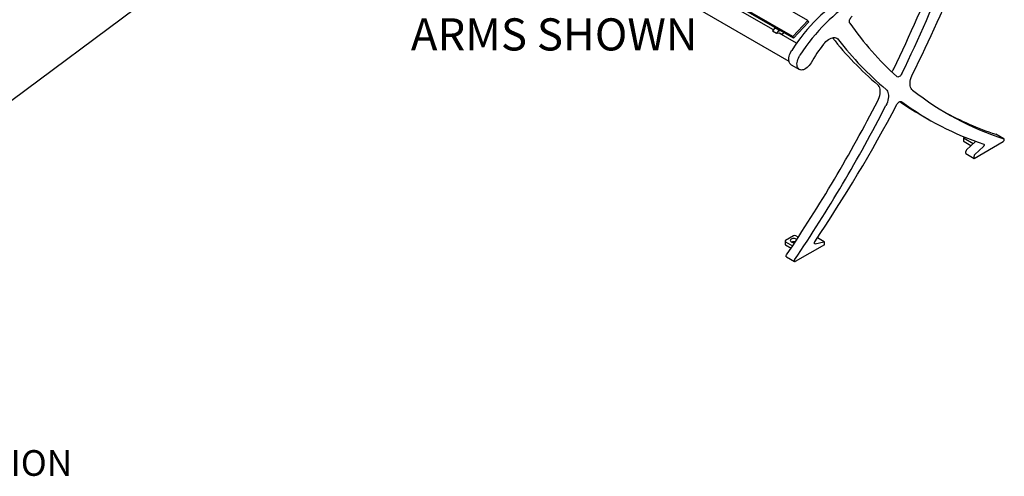
# Model space of a CAD drawing. Units: inches. Extents: x 0.1 to 8.7, y 0.3 to 10.8.
# Drawn here: x 4.7 to 7.9, y 6.4 to 7.8 of the extents above; entities that cross this region are included whole.
import ezdxf

# ---------------------------------------------------------------- set-up
doc = ezdxf.new("R2010")
doc.units = ezdxf.units.IN
doc.header["$MEASUREMENT"] = 0
doc.styles.add('SLDTEXTSTYLE0', font='TXT', dxfattribs={"width": 0.605})
doc.dimstyles.new('SLDDIMSTYLE1', dxfattribs={"dimtxt": 0.18, "dimasz": 0.098425, "dimexe": 0, "dimexo": 0.0625, "dimgap": 0, "dimtad": 0, "dimtih": 1, "dimtoh": 1, "dimdec": 0, "dimrnd": 1e-09, "dimzin": 0, "dimdsep": 46, "dimlunit": 5, "dimtxsty": 'Standard', "dimblk1": 'NONE', "dimblk2": 'NONE', "dimsah": 1, "dimcen": 0.09, "dimadec": 0, "dimazin": 0, "dimtfac": 0.098425, "dimtdec": 0, "dimtofl": 0, "dimtmove": 0, "dimatfit": 3, "dimldrblk": 'NONE', "dimfxl": 0, "dimfrac": 2, "dimtolj": 1, "dimtzin": 0, "dimarcsym": 0})

# ---------------------------------------------------------------- blocks, each defined once
blk = doc.blocks.new('_None')
blk = doc.blocks.new('SW_SYMBOL_MOD_BOX')
at = {"color": 0, "linetype": 'Continuous', "lineweight": 0}
for p, q in [((7.87, 7.87), (7.87, 31.5)), ((7.87, 31.5), (31.5, 31.5)), ((31.5, 31.5), (31.5, 7.87)), ((7.87, 7.87), (31.5, 7.87))]:
    blk.add_line(p, q, dxfattribs=at)
blk = doc.blocks.new('SW_NOTE_0_9')
at = {"color": 0, "linetype": 'Continuous', "lineweight": 0, "xscale": 0.004092790073775989, "yscale": 0.004092790073775989, "zscale": 0.004092790073775989}
blk.add_blockref('SW_SYMBOL_MOD_BOX', (0, 0.0181), dxfattribs=at)
at = {"color": 0, "linetype": 'Continuous', "lineweight": 0, "insert": (0.1677, 0.1194), "char_height": 0.083333, "attachment_point": 1, "style": 'SLDTEXTSTYLE0'}
blk.add_mtext('CENTER ARM OPTION', dxfattribs=at)

msp = doc.modelspace()

# ---------------------------------------------------------------- linework, layer by layer
at = {"color": 7, "linetype": 'Continuous', "lineweight": 25}
for p, q in [((7.24199657, 7.83698446), (4.82015585, 9.23508335)), ((7.19331001, 7.78459753), (4.77146929, 9.18269642)), ((7.19593834, 7.77908715), (4.77409762, 9.17718604)), ((4.71681713, 9.12764496), (7.18110387, 7.70504251)), ((7.13084498, 7.8062232), (6.37641353, 8.24174721)), ((7.19331001, 7.78459753), (7.24199657, 7.83698446)), ((7.19593834, 7.77908715), (7.24462489, 7.83147413)), ((7.24199657, 7.83698446), (7.24462489, 7.83147413)), ((7.13525249, 7.81259679), (7.12799214, 7.80209783)), ((7.14125039, 7.794444), (7.12799214, 7.80209783)), ((7.14851075, 7.80494296), (7.13525249, 7.81259679)), ((7.13848588, 7.81225375), (7.13756437, 7.8112622)), ((7.14851075, 7.80494296), (7.14125039, 7.794444)), ((7.14971554, 7.80241713), (7.14851075, 7.80494296)), ((7.15174413, 7.80459993), (7.14971554, 7.80241713)), ((7.20585077, 7.76292328), (7.14981156, 7.79527403)), ((7.15870097, 7.79022432), (7.15000395, 7.795245)), ((7.15870097, 7.79022432), (7.16409923, 7.79746748)), ((7.19593834, 7.77908715), (7.19331001, 7.78459753)), ((7.18844267, 7.69330414), (7.21495918, 7.67799649)), ((7.60862547, 7.53093228), (7.63514197, 7.51562463)), ((7.74728059, 7.45582215), (7.74728059, 7.44561539)), ((7.74874509, 7.45786315), (7.75056216, 7.45891212)), ((7.77803184, 7.43687425), (7.74874509, 7.45378113)), ((7.7712243, 7.4305974), (7.74874509, 7.44357437)), ((7.78498433, 7.4432846), (7.75727143, 7.41773252)), ((7.78126379, 7.38989077), (7.87582593, 7.44448033)), ((7.8514861, 7.46834449), (7.85180924, 7.46820094)), ((7.87832574, 7.45289329), (7.85180924, 7.46820094)), ((7.75474728, 7.40519843), (7.75474728, 7.41236327)), ((7.81150084, 7.42797694), (7.78378794, 7.40242487)), ((7.75474728, 7.40519843), (7.78126379, 7.38989077)), ((7.78126379, 7.38989077), (7.78126379, 7.39705562)), ((7.16867511, 7.12180032), (7.16867511, 7.11159356)), ((7.17013959, 7.11975928), (7.19304433, 7.10653666)), ((7.19621418, 7.13889385), (7.17013961, 7.12384132)), ((7.2113371, 7.1342456), (7.20328522, 7.13889385)), ((7.26604097, 7.11308967), (7.29375387, 7.11953422)), ((7.29524228, 7.11936852), (7.27325175, 7.13206338)), ((7.17013959, 7.10955252), (7.18813198, 7.09916573)), ((7.29627801, 7.10991444), (7.20171588, 7.05532488)), ((7.29627801, 7.10991444), (7.29627801, 7.11707929)), ((7.17269956, 7.07038498), (7.19921606, 7.05507733))]:
    msp.add_line(p, q, dxfattribs=at)
at = {"color": 7, "linetype": 'Continuous', "lineweight": 25, "flags": 128}
for points in [[(7.39216835, 7.92764005), (7.38014813, 7.92187752), (7.3680943, 7.91547185), (7.35603114, 7.90843579), (7.34398292, 7.90078365), (7.33197389, 7.89253073), (7.32002822, 7.8836937), (7.30817, 7.87429031), (7.29642304, 7.86433951), (7.28481104, 7.85386133), (7.27335735, 7.84287689), (7.26208501, 7.83140823), (7.25101676, 7.81947851), (7.24017483, 7.80711171), (7.22958108, 7.79433273), (7.21925683, 7.78116731), (7.20922285, 7.7676419), (7.19949935, 7.75378384), (7.19010591, 7.7396209)], [(7.41868486, 7.9123324), (7.40666463, 7.90656987), (7.39461081, 7.9001642), (7.38254765, 7.89312814), (7.37049942, 7.885476), (7.35849039, 7.87722307), (7.34654473, 7.86838605), (7.33468651, 7.85898265), (7.32293955, 7.84903186), (7.31132755, 7.83855367), (7.29987385, 7.82756923), (7.28860152, 7.81610057), (7.27753327, 7.80417086), (7.26669134, 7.79180405), (7.25609759, 7.77902508), (7.24577333, 7.76585966), (7.23573936, 7.75233425), (7.22601586, 7.73847619), (7.21662242, 7.72431325)], [(7.37855945, 7.82778685), (7.37761975, 7.82971541), (7.37717152, 7.83210536), (7.37723651, 7.83484065), (7.37781155, 7.83778846), (7.37886875, 7.84080571), (7.38035675, 7.84374582), (7.38220333, 7.84646611), (7.38431881, 7.84883449), (7.38660049, 7.85073596)], [(7.29320629, 7.75993734), (7.29696813, 7.76443087), (7.30094474, 7.76850838), (7.30507824, 7.77211043), (7.30930844, 7.77518465), (7.3135738, 7.77768631), (7.31781219, 7.77957894), (7.32196198, 7.78083509), (7.32596269, 7.78143633), (7.32975618, 7.78137405), (7.33328716, 7.7806491), (7.33650426, 7.77927201), (7.33936066, 7.77726285), (7.34181476, 7.77465082)], [(7.18844267, 7.69330414), (7.18641232, 7.69476087), (7.18429909, 7.69709966), (7.18263694, 7.70000481), (7.18145849, 7.70341936), (7.18078679, 7.70727635), (7.18063505, 7.71150022), (7.18100622, 7.7160082), (7.18189304, 7.72071192), (7.1832781, 7.72551917), (7.18513429, 7.73033575), (7.18742519, 7.73506724), (7.19010591, 7.7396209)], [(7.25263466, 7.69966742), (7.24980489, 7.69521579), (7.24666201, 7.69106735), (7.24326765, 7.68730346), (7.23968836, 7.68399788), (7.23599425, 7.68121541), (7.23225774, 7.67901057), (7.22855207, 7.67742662), (7.22494987, 7.67649454), (7.22152174, 7.67623261), (7.21833488, 7.67664601), (7.21545173, 7.67772659), (7.21292883, 7.67945322), (7.21081559, 7.681792), (7.20915345, 7.68469715), (7.20797499, 7.68811171), (7.2073033, 7.69196869), (7.20715155, 7.69619257), (7.20752272, 7.70070055), (7.20840955, 7.70540427), (7.20979461, 7.71021152), (7.21165079, 7.71502809), (7.2139417, 7.71975959), (7.21662242, 7.72431325)], [(7.54714705, 7.66455263), (7.54546294, 7.66159181), (7.54343371, 7.65892181), (7.54116401, 7.65668035), (7.5387709, 7.65498301), (7.53637779, 7.65391732), (7.5341081, 7.65353824), (7.53207887, 7.65386535), (7.53039476, 7.65488174)], [(7.582111, 7.61104116), (7.5794593, 7.61363476), (7.57727708, 7.61685125), (7.57559888, 7.62063971), (7.57445127, 7.62494015), (7.57385242, 7.62968451), (7.57381181, 7.63479768), (7.57433009, 7.64019873), (7.57539904, 7.64580211), (7.57700174, 7.65151918), (7.57911283, 7.6572594), (7.58169888, 7.66293192)], [(7.4689143, 7.5763094), (7.471566, 7.58196459), (7.47374822, 7.58770062), (7.47542642, 7.59342669), (7.47657403, 7.59905213), (7.47717288, 7.60448791), (7.47721349, 7.60964796), (7.47669521, 7.61445062), (7.47562626, 7.61881982), (7.47402356, 7.62268645), (7.47191247, 7.62598925), (7.46932641, 7.62867598)], [(7.49584292, 7.61336833), (7.49842897, 7.6106816), (7.50054006, 7.60737879), (7.50214277, 7.60351217), (7.50321172, 7.59914297), (7.50372999, 7.59434031), (7.50368938, 7.58918025), (7.50309054, 7.58374448), (7.50194293, 7.57811904), (7.50026473, 7.57239297), (7.49808251, 7.56665694), (7.4954308, 7.56100175)], [(7.5308109, 7.5641658), (7.53246576, 7.56687544), (7.53440347, 7.56930657), (7.53653708, 7.5713501), (7.5387709, 7.57291436), (7.54100472, 7.57392921), (7.54313834, 7.57434911), (7.54507604, 7.5741552), (7.5467309, 7.57335622)], [(7.78498433, 7.4432846), (7.78585989, 7.44424953), (7.78637014, 7.44499577)], [(7.87582593, 7.44448033), (7.87690381, 7.44529693), (7.87787903, 7.44642448), (7.87865881, 7.44775565), (7.87916885, 7.44916367), (7.87936062, 7.45051452), (7.87921587, 7.45167957), (7.87874837, 7.45254791), (7.87800261, 7.45303683)], [(7.81268093, 7.43577409), (7.81334754, 7.43535839), (7.81380265, 7.43464277), (7.81401262, 7.43368019), (7.81396188, 7.43254186), (7.8136542, 7.43131203), (7.81311235, 7.43008169), (7.8123764, 7.42894188), (7.81150084, 7.42797694)], [(7.20625065, 7.12649941), (7.20590731, 7.12687078), (7.20416913, 7.12817849), (7.20190386, 7.12918192), (7.19926599, 7.12981268), (7.19643518, 7.13002782), (7.19360435, 7.12981267), (7.1909664, 7.12918191), (7.18870119, 7.12817846), (7.18696299, 7.12687079), (7.18587036, 7.12534793), (7.18549768, 7.12371374), (7.18587034, 7.12207954), (7.18696297, 7.12055673), (7.18870117, 7.11924903), (7.19096642, 7.11824558), (7.19360429, 7.11761482), (7.19643512, 7.11739969), (7.19926601, 7.11761479), (7.20055593, 7.11786497)], [(7.26604097, 7.11308967), (7.26516541, 7.1130437), (7.26442945, 7.1133338), (7.2638876, 7.11393853), (7.26357992, 7.11481312), (7.26352919, 7.11589287), (7.26373915, 7.11709787), (7.26419427, 7.11833896), (7.26486088, 7.11952431)], [(7.17269956, 7.07038498), (7.17236649, 7.07063707), (7.17185645, 7.07145622), (7.17166468, 7.07258565), (7.17180943, 7.07391783), (7.17227693, 7.07532593), (7.17302269, 7.07667589)], [(7.19953919, 7.06136824), (7.19879343, 7.06001827), (7.19832594, 7.05861018), (7.19818118, 7.057278), (7.19837296, 7.05614857), (7.19888299, 7.05532942), (7.19966277, 7.05489856), (7.200638, 7.05489699), (7.20171588, 7.05532488)]]:
    msp.add_lwpolyline(points, dxfattribs=at)
at = {"color": 7, "linetype": 'Continuous', "lineweight": 25}
for centre, radius, start, end in [((3.28066955, 9.73595846), 4.71219788, 334.12970981, 338.56785832), ((3.31042146, 9.71916304), 4.70863756, 334.12882092, 338.75247252), ((3.25074822, 9.8345897), 4.84491807, 333.36955419, 337.77533992), ((8.23845493, 8.42977846), 1.04967335, 214.99491657, 227.58056215), ((7.14700732, 7.78005845), 0.01549472, 41.00206694, 111.8107114), ((7.72038211, 7.42858664), 0.5406223, 142.20006959, 149.90577026), ((8.14072316, 8.42389673), 1.04074476, 218.15590695, 229.82593964), ((8.16880648, 8.41025395), 1.04302764, 217.54489082, 229.81917443), ((7.49980263, 7.68954043), 0.02296752, 305.69721459, 335.07251071), ((8.16986084, 8.35565139), 0.94862757, 231.71459329, 252.08151169), ((3.12999492, 9.80845971), 4.87941762, 325.95398197, 332.77651563), ((8.08972799, 8.36421171), 0.96219242, 235.22234088, 239.99956589), ((8.11864475, 8.35304594), 0.96695476, 233.73940688, 251.55344123), ((3.15651143, 9.79315205), 4.87941762, 325.95398197, 332.77651563), ((3.13482565, 9.89164686), 4.97411845, 326.13007752, 332.10074633), ((8.14567485, 8.37659805), 0.95471019, 240.96312885, 252.05255165), ((7.74978302, 7.44586504), 0.00251485, 185.69705528, 245.62416099), ((7.74951971, 7.45582214), 0.00218307, 110.78309063, 249.21690937), ((7.76257131, 7.41196305), 0.00783425, 132.57081276, 177.07170554), ((7.78908781, 7.3966554), 0.00783425, 132.57081276, 177.07170554), ((7.17091424, 7.1218003), 0.00218308, 110.783221, 249.21619674), ((7.19645369, 7.10236843), 0.01747911, 73.57883287, 111.68633675), ((7.1997497, 7.13207035), 0.00768505, 62.60953203, 117.39046797), ((7.29421157, 7.11747971), 0.00210488, 349.03355299, 102.55917055), ((7.17117756, 7.1118432), 0.00251487, 185.69683582, 245.62329329)]:
    msp.add_arc(centre, radius, start, end, dxfattribs=at)

# ---------------------------------------------------------------- block references
at = {"color": 7, "linetype": 'Continuous', "lineweight": 0}
msp.add_blockref('SW_NOTE_0_9', (3.55154809, 6.32470803), dxfattribs=at)

# ---------------------------------------------------------------- texts
at = {"color": 7, "linetype": 'Continuous', "lineweight": 0, "insert": (5.95508328, 7.84383377), "char_height": 0.104166667, "attachment_point": 1, "style": 'SLDTEXTSTYLE0'}
msp.add_mtext('ARMS SHOWN', dxfattribs=at)

# ---------------------------------------------------------------- leaders
at = {"color": 7, "linetype": 'Continuous', "lineweight": 18, "has_arrowhead": 0}
msp.add_leader([(4.5683135, 7.50989389), (6.0288721, 8.59678369)], dimstyle='SLDDIMSTYLE1', dxfattribs=at)

doc.saveas('drawing.dxf')
